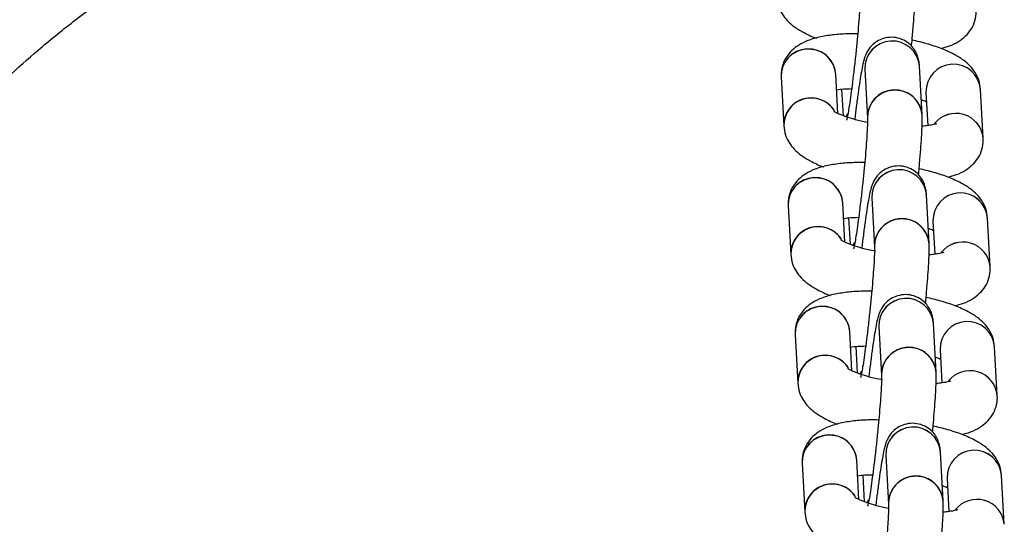
# Model space of a CAD drawing. Units: metres. Extents: x -0.0011 to 0.0723, y 0.0169 to 0.05.
# Drawn here: x 0.0458 to 0.0463, y 0.0279 to 0.0282 of the extents above; entities that cross this region are included whole.
import ezdxf

# ---------------------------------------------------------------- set-up
doc = ezdxf.new("R2010")
doc.units = ezdxf.units.M

msp = doc.modelspace()

# ---------------------------------------------------------------- linework, layer by layer
at = {"color": 7, "linetype": 'Continuous', "lineweight": 25}
for p, q in [((0.04627534295031516, 0.02814095187601614), (0.04627388051843705, 0.02816775517818464)), ((0.04622913948513679, 0.02814182290301584), (0.04622795943678792, 0.02816345070868763)), ((0.0462439235820988, 0.02816614598490153), (0.0462439250735556, 0.02816612076025947)), ((0.0462439250735556, 0.02816612076025948), (0.0462453875054337, 0.02813931745809099)), ((0.04619800399190647, 0.02816181629076247), (0.04619946642378458, 0.02813501298859397)), ((0.04623121815048489, 0.02815515122498817), (0.04623201186971702, 0.0281406040199291)), ((0.04627747024847251, 0.02815338886082527), (0.04627846377792037, 0.02813517955453011)), ((0.04630888812523207, 0.02812821997658193), (0.04630742569335396, 0.02815502327875043)), ((0.04623440556220914, 0.02814155731630301), (0.04623361170217941, 0.02814004552128442)), ((0.04623361958420147, 0.02814006297744296), (0.04623445267731627, 0.02814163476685082)), ((0.04623298799007918, 0.02807128789730927), (0.04623180794173032, 0.02809291570298106)), ((0.04624777208704119, 0.02809561097919496), (0.04624777357849799, 0.02809558575455291)), ((0.04624777357849798, 0.02809558575455291), (0.04624923601037609, 0.02806878245238441)), ((0.04627919145525755, 0.02807041687030956), (0.04627772902337944, 0.02809722017247806)), ((0.04620185249684886, 0.02809128128505591), (0.04620331492872697, 0.0280644779828874)), ((0.04623506665542728, 0.02808461621928161), (0.04623586037465942, 0.02807006901422253)), ((0.04628131875341489, 0.0280828538551187), (0.04628231228286276, 0.02806464454882355)), ((0.04631273663017446, 0.02805768497087537), (0.04631127419829635, 0.02808448827304386)), ((0.04623825406715153, 0.02807102231059644), (0.0462374602071218, 0.02806951051557785)), ((0.04623746808914386, 0.02806952797173639), (0.04623830118225866, 0.02807109976114425)), ((0.04623683649502157, 0.02800075289160271), (0.04623565644667271, 0.02802238069727448)), ((0.04625162059198358, 0.02802507597348839), (0.04625162208344038, 0.02802505074884633)), ((0.04625162208344038, 0.02802505074884633), (0.04625308451531848, 0.02799824744667784)), ((0.04628303996019994, 0.02799988186460299), (0.04628157752832184, 0.02802668516677149)), ((0.04620570100179126, 0.02802074627934932), (0.04620716343366936, 0.02799394297718082)), ((0.04623891516036967, 0.02801408121357504), (0.04623970887960181, 0.02799953400851597)), ((0.04628516725835729, 0.02801231884941214), (0.04628616078780515, 0.02799410954311699)), ((0.04631658513511686, 0.0279871499651688), (0.04631512270323875, 0.0280139532673373)), ((0.04624210257209392, 0.02800048730488987), (0.04624130871206419, 0.02799897550987129)), ((0.04624131659408626, 0.02799899296602983), (0.04624214968720105, 0.02800056475543769)), ((0.04624068499996396, 0.02793021788589613), (0.04623950495161511, 0.02795184569156791)), ((0.04625546909692597, 0.02795454096778182), (0.04625547058838277, 0.02795451574313976)), ((0.04625547058838277, 0.02795451574313977), (0.04625693302026088, 0.02792771244097127)), ((0.04628688846514233, 0.02792934685889643), (0.04628542603326423, 0.02795615016106492)), ((0.04620954950673365, 0.02795021127364276), (0.04621101193861175, 0.02792340797147426)), ((0.04624276366531206, 0.02794354620786847), (0.04624355738454419, 0.02792899900280939)), ((0.04628901576329968, 0.02794178384370557), (0.04629000929274754, 0.02792357453741041)), ((0.04632043364005925, 0.02791661495946223), (0.04631897120818114, 0.02794341826163073)), ((0.04624516509902865, 0.02792845796032326), (0.04624599819214344, 0.02793002974973112)), ((0.04624595107703632, 0.0279299522991833), (0.04624515721700658, 0.02792844050416471))]:
    msp.add_line(p, q, dxfattribs=at)
for centre, radius, start, end in [((0.04625892546788507, 0.02816652244115957), 1.500577147584154e-05, 4.712207969266401, 181.5339011210251), ((0.04625892700838526, 0.02816652527323023), 1.500394436581399e-05, 4.693685083471085, 182.0154693222319), ((0.04621278654954388, 0.02816227067118949), 1.479019387317709e-05, 82.58204585888156, 181.6536569975951), ((0.04621300407207052, 0.02816222372965456), 1.500561266255096e-05, 4.690198053526253, 181.5559110367793), ((0.04621345595436888, 0.02816245453033021), 1.453554838556723e-05, 3.350581153474004, 85.10585067031275), ((0.04629247064280198, 0.02815379054172537), 1.500577147584674e-05, 4.712207969251022, 181.5339011210515), ((0.04629247118360632, 0.02815379019293626), 1.500602552610306e-05, 4.81911197875153, 181.5705949754398), ((0.04626021737770753, 0.02813971876100819), 1.483681598350286e-05, 82.78969653106284, 181.3359129524669), ((0.04626038789976319, 0.02813971913899106), 1.500577147585514e-05, 4.712207969321387, 181.5339011209839), ((0.04626088467848067, 0.02813999789872195), 1.448970331143962e-05, 3.772646080446861, 85.26973582129793), ((0.04621424862912915, 0.02813546839819729), 1.478921880140733e-05, 82.58017767140777, 181.7646079914322), ((0.04621454376158037, 0.02813525773234015), 1.507852796608187e-05, 31.96281708438739, 181.0088343557089), ((0.04621470261568577, 0.02813526384630943), 1.494103408543803e-05, 32.42886299419078, 84.40815292439586), ((0.04629387936917972, 0.02812681776404831), 1.507417111062581e-05, 5.342906017014857, 142.1207186940652), ((0.04629387949804043, 0.02812681780415782), 1.507398347101544e-05, 5.337333156082927, 142.0023571877801), ((0.04626277397282746, 0.02809598743545299), 1.500577147584829e-05, 4.712207969292805, 181.5339011209979), ((0.04626277551332766, 0.02809599026752366), 1.500394436581255e-05, 4.693685083460049, 182.0154693222319), ((0.04621663505448626, 0.02809173566548293), 1.479019387316582e-05, 82.58204585885143, 181.6536569976101), ((0.04621685257701291, 0.02809168872394798), 1.500561266255762e-05, 4.690198053552659, 181.5559110367388), ((0.04621730445931127, 0.02809191952462364), 1.453554838556927e-05, 3.350581153542266, 85.10585067031508), ((0.04629631914774437, 0.0280832555360188), 1.500577147584866e-05, 4.712207969253198, 181.5339011210508), ((0.04629631968854871, 0.02808325518722969), 1.500602552610278e-05, 4.819111978764729, 181.5705949754), ((0.04626406588264992, 0.02806918375530162), 1.483681598350028e-05, 82.78969653103456, 181.3359129524809), ((0.04626423640470558, 0.02806918413328449), 1.500577147585532e-05, 4.712207969294981, 181.5339011210104), ((0.04626473318342306, 0.02806946289301537), 1.448970331144295e-05, 3.77264608048793, 85.26973582129908), ((0.04621809713407155, 0.02806493339249072), 1.478921880140743e-05, 82.58017767143443, 181.7646079914456), ((0.04621839226652277, 0.02806472272663359), 1.507852796608334e-05, 31.96281708440134, 181.008834355748), ((0.04621855112062816, 0.02806472884060287), 1.494103408543484e-05, 32.42886299417955, 84.40815292442105), ((0.04629772787412212, 0.02805628275834175), 1.50741711106176e-05, 5.342906016964793, 142.1207186940756), ((0.04629772800298282, 0.02805628279845125), 1.507398347102235e-05, 5.337333156080474, 142.0023571877743), ((0.04626662247776986, 0.02802545242974642), 1.500577147584848e-05, 4.712207969279604, 181.5339011210243), ((0.04626662401827005, 0.02802545526181709), 1.500394436581949e-05, 4.693685083460049, 182.0154693222309), ((0.04622048355942865, 0.02802120065977634), 1.479019387316671e-05, 82.58204585882478, 181.6536569975833), ((0.04622070108195531, 0.02802115371824139), 1.500561266255743e-05, 4.690198053592268, 181.5559110367124), ((0.0462211529642538, 0.02802138451891719), 1.45355483854222e-05, 3.350581153069099, 85.1058506707862), ((0.04630016765268677, 0.02801272053031222), 1.50057714758482e-05, 4.712207969306008, 181.5339011209846), ((0.04630016819349111, 0.02801272018152312), 1.500602552610278e-05, 4.819111978777929, 181.5705949754), ((0.04626791438759231, 0.02799864874959505), 1.483681598350373e-05, 82.78969653103624, 181.3359129524937), ((0.04626808490964798, 0.02799864912757792), 1.500577147585542e-05, 4.71220796928178, 181.5339011210236), ((0.04626858168836547, 0.02799892788730883), 1.44897033114244e-05, 3.772646080368337, 85.26973582134697), ((0.04622194563901393, 0.02799439838678415), 1.478921880140071e-05, 82.58017767140602, 181.7646079914734), ((0.04622224085359474, 0.02799418751698134), 1.507860649354775e-05, 32.04343500666499, 181.0080540272429), ((0.04622239962557058, 0.02799419383489635), 1.494103408537951e-05, 32.42886299409368, 84.40815292447977), ((0.04630157637906451, 0.02798574775263518), 1.507417111062342e-05, 5.342906017004184, 142.1207186940444), ((0.04630157650792522, 0.02798574779274469), 1.507398347101511e-05, 5.337333156069796, 142.0023571877639), ((0.04627047098271225, 0.02795491742403984), 1.500577147585514e-05, 4.712207969306008, 181.5339011209839), ((0.04627047252321245, 0.02795492025611052), 1.500394436581936e-05, 4.693685083473254, 182.0154693222177), ((0.04622433206437105, 0.02795066565406977), 1.479019387317614e-05, 82.58204585885665, 181.6536569976094), ((0.0462245495868977, 0.02795061871253484), 1.500561266255762e-05, 4.690198053565862, 181.5559110367388), ((0.04622500146919619, 0.02795084951321063), 1.453554838542321e-05, 3.350581153096404, 85.10585067078738), ((0.04630401615762916, 0.02794218552460566), 1.500577147584857e-05, 4.712207969266401, 181.5339011210376), ((0.04630401669843349, 0.02794218517581655), 1.500602552610763e-05, 4.819111978709703, 181.5705949753743), ((0.04627176289253471, 0.02792811374388848), 1.483681598350373e-05, 82.78969653103624, 181.3359129524669), ((0.04627193341459035, 0.02792811412187135), 1.500577147584759e-05, 4.712207969290629, 181.5339011210118), ((0.04627243019330785, 0.02792839288160224), 1.448970331143916e-05, 3.772646080419483, 85.26973582126833), ((0.04622579414395631, 0.02792386338107758), 1.478921880140018e-05, 82.58017767135445, 181.7646079914473), ((0.04622608927640755, 0.02792365271522045), 1.507852796608334e-05, 31.96281708439016, 181.008834355748), ((0.04622624813051297, 0.02792365882918975), 1.494103408540493e-05, 32.42886299414375, 84.40815292446364), ((0.0463054248840069, 0.02791521274692861), 1.507417111062451e-05, 5.342906016962338, 142.1207186941022), ((0.04630542501286761, 0.02791521278703812), 1.507398347101511e-05, 5.337333156069796, 142.0023571878379)]:
    msp.add_arc(centre, radius, start, end, dxfattribs=at)
for points, knots in [([(0.045633794605352, 0.02789805048770392), (0.045634676039131, 0.02790016196631996), (0.04563822095578599, 0.02790865383024765), (0.04564369204665435, 0.02792161847543936), (0.04564944016923521, 0.02793627591976322), (0.04565371612870026, 0.02794782511254752), (0.04565737251506745, 0.02795805784949715), (0.04566142558670244, 0.02796967037338441), (0.04566649381185398, 0.02798439418043212), (0.04567261365105856, 0.02800181370154653), (0.04567908360966842, 0.02801913094915934), (0.04568596235393003, 0.02803616064595163), (0.04569319532016616, 0.02805247959821851), (0.04570146261502622, 0.0280691091833853), (0.04571064824703692, 0.02808533790188398), (0.04572098254598032, 0.02810127098355419), (0.04573220220460079, 0.02811659186614068), (0.0457446961506973, 0.0281318197429584), (0.0457585777619038, 0.02814693537386249), (0.04577404769997916, 0.02816210984803456), (0.04579081554005583, 0.02817703767023783), (0.04580865861666236, 0.02819148473013249), (0.04582601074576666, 0.0282044248327152), (0.0458427381009149, 0.02821615893369829), (0.04585958313777191, 0.02822736836193475), (0.0458772022531658, 0.02823853915438941), (0.04589165911718894, 0.02824735918304578), (0.04590230102722111, 0.028253705445227), (0.04591000374867554, 0.02825824099489948), (0.04591898048201033, 0.02826346549613991), (0.04593094056122095, 0.02827032866067391), (0.04594680545471615, 0.02827928334063283), (0.0459635448140969, 0.02828858169548639), (0.04597481739880773, 0.02829483598691198), (0.04597960730094629, 0.02829749353570341)], [0, 0, 0, 0, 0.01140624654852088, 0.04587320604615091, 0.07333388977568386, 0.09405737788987849, 0.1106443619886618, 0.1298480960048712, 0.1610211280776604, 0.1974276126308573, 0.234140969668404, 0.265876659817878, 0.3035111926064755, 0.3424471425026218, 0.3863271443059527, 0.427142389769374, 0.4640588375429809, 0.5041474388891639, 0.5465796224329309, 0.5841193009503813, 0.624909999754385, 0.668736030272378, 0.7062027354772002, 0.736366644438952, 0.7722262322840562, 0.8078039507272857, 0.8398116178817658, 0.8553122068999157, 0.8686563915463961, 0.8838578476976324, 0.906133537354739, 0.9356556328748914, 0.972659045853062, 1, 1, 1, 1]), ([(0.04592555789713647, 0.02830166581853851), (0.04591153646551237, 0.02829580298029961), (0.04588331053184121, 0.02828400075584121), (0.04584408158842358, 0.02826389476673829), (0.04580696716454943, 0.02824178533701044), (0.0457773681200156, 0.0282209649479294), (0.04575393350160598, 0.02820221538349132), (0.04573565576378658, 0.02818614117794167), (0.04571788044867595, 0.02816898072413045), (0.04570062924011188, 0.02815066094337388), (0.04568382025552549, 0.0281311790270811), (0.04567328209588666, 0.02811742449575872), (0.04566793421062725, 0.02811044437229978)], [0, 0, 0, 0, 0.1231752941995576, 0.2479588231224205, 0.3752769168052649, 0.5059359683566425, 0.5822065140144256, 0.6608021109958467, 0.7418087779316562, 0.8253007252210494, 0.9113439434930556, 1, 1, 1, 1]), ([(0.04626952998961194, 0.0281786970418572), (0.04626955949706672, 0.02817898992445936), (0.04626985807736533, 0.02818195354756583), (0.04627032876468214, 0.0281873440406612), (0.04627090039129435, 0.02819449467541764), (0.04627130834696774, 0.02820079507722227), (0.04627154169339656, 0.02820614921870206), (0.04627158682510871, 0.02820936708302863), (0.04627151175956733, 0.02821108958022941), (0.04627149444537276, 0.02821148688172271)], [0, 0, 0, 0, 0.01979220891087481, 0.2002735813726978, 0.3813125952755611, 0.5636269440284934, 0.7488241999484939, 0.9420652060313784, 1, 1, 1, 1]), ([(0.04619561791884219, 0.02820554799430055), (0.04619585736758199, 0.02820383110669407), (0.04619632154160793, 0.0282005029011122), (0.04619853850318359, 0.02819618239356322), (0.04620145191628862, 0.02819252538228746), (0.04620526793936635, 0.02818922987691419), (0.04621046086736594, 0.02818609914750476), (0.04621459220610435, 0.02818404173569475), (0.04621736818820229, 0.02818312324259487), (0.04621741513236288, 0.02818310771011445)], [0, 0, 0, 0, 0.1424693363985501, 0.27617838165797, 0.4151291465567243, 0.5713785044002833, 0.7623935550606281, 0.9959818778666636, 1, 1, 1, 1]), ([(0.04624153900049131, 0.02820985246379755), (0.04624154647049952, 0.02820966763537034), (0.04624156397042435, 0.02820923463938309), (0.04624154854177474, 0.02820717572800055), (0.04624141601117857, 0.02820376348725971), (0.04624112664176583, 0.0281988303654555), (0.04624067023324226, 0.02819266521139874), (0.04624006258204127, 0.0281855977792598), (0.04623932998570046, 0.02817798916688149), (0.04623850441272119, 0.02817018807187998), (0.0462376219960807, 0.02816254079903241), (0.04623672143242252, 0.02815538202917938), (0.04623584650166279, 0.0281490412071101), (0.04623506424243219, 0.02814397777634936), (0.04623445695011718, 0.02814052097315617), (0.04623403249139099, 0.02813854507683537), (0.04623396628594278, 0.02813830519820151), (0.04623393952682515, 0.02813820824333217)], [0, 0, 0, 0, 0.03936876802823797, 0.09222887862358914, 0.1564615248793613, 0.2277123694092146, 0.3023221229311222, 0.3784222051175665, 0.4551886419980187, 0.5322372261183187, 0.60934889019986, 0.6862910412053688, 0.7628206810250606, 0.8384895877807115, 0.9047918303002067, 0.9615184749708162, 1, 1, 1, 1]), ([(0.04628562847983327, 0.02817746356293653), (0.04628724032151809, 0.02817787408739963), (0.04629069168513155, 0.02817875312484339), (0.04629513703042342, 0.02818098301070968), (0.04629924173630445, 0.02818405186191381), (0.04630244721643973, 0.0281879332023736), (0.04630456129779797, 0.02819259778198004), (0.0463051269563813, 0.02819637046400948), (0.04630505231744379, 0.02819840831465659), (0.04630503962028968, 0.02819875498228851)], [0, 0, 0, 0, 0.1670603311610127, 0.3577187224101243, 0.5190632951485904, 0.6713081330247, 0.8203020678283429, 0.9694308036286774, 1, 1, 1, 1]), ([(0.04624003016716066, 0.02818538932630371), (0.04623844221200846, 0.02818541925229857), (0.04623398748229618, 0.02818550320442924), (0.04622715715288321, 0.02818502732796689), (0.04621955147730656, 0.02818391916089114), (0.04621315563672026, 0.02818211927677481), (0.04620789528531437, 0.02817960250051795), (0.04620380451242082, 0.02817651608802767), (0.04620059572111707, 0.02817263892099996), (0.0461984825010282, 0.02816797325584043), (0.04619791664835095, 0.02816420081844908), (0.04619799129366724, 0.02816216295976208), (0.04619800399190647, 0.02816181629076248)], [0, 0, 0, 0, 0.07487834627732776, 0.2100580696545888, 0.3505371467379911, 0.5023722034898026, 0.6162783105860778, 0.7126712994357525, 0.8036277828843843, 0.8926420611612687, 0.9817368743501591, 1, 1, 1, 1]), ([(0.04627388051843705, 0.02816775517818463), (0.04627383245427028, 0.02816848189328215), (0.04627374523752614, 0.02816980058304566), (0.04627323444137602, 0.02817244185991189), (0.04627209078663824, 0.02817539999577945), (0.04627018092874706, 0.02817833617270063), (0.04626719745331562, 0.02818108952449207), (0.0462632101652248, 0.02818307628895738), (0.04625862632905989, 0.02818381161773089), (0.04625423440095231, 0.02818315462039835), (0.04625060159823802, 0.028181489402235), (0.04624790645522819, 0.02817935531545591), (0.0462460078019869, 0.02817706761368551), (0.04624477904267212, 0.02817491652055729), (0.04624400112164548, 0.02817303576809998), (0.04624340610498201, 0.02817114271501613), (0.04624278476477156, 0.02816860515633707), (0.04624205000709274, 0.02816483404466182), (0.04624116345540439, 0.02815943384610044), (0.04624023328523603, 0.02815299614191154), (0.04623930286647038, 0.02814592629287898), (0.04623871437334723, 0.02814092236852842), (0.04623843758932485, 0.02813856888935436)], [0, 0, 0, 0, 0.04750432742341399, 0.08620086538571774, 0.1174831687059132, 0.1540503586081029, 0.1956372519163661, 0.24129336443037, 0.2886158728563852, 0.3354559522659646, 0.3751617170667647, 0.4102197976471189, 0.4416199848665991, 0.4703299433239463, 0.4989241289938255, 0.5356245831054945, 0.5921812085329844, 0.6770152567766352, 0.7579544068956073, 0.8431431122719222, 0.9262260192775145, 1, 1, 1, 1]), ([(0.04630742569335396, 0.02815502327875044), (0.04630718630328282, 0.02815674019428592), (0.0463067222429867, 0.02816006845400846), (0.04630450445819782, 0.02816438856966979), (0.04630159438374216, 0.02816804717029743), (0.04629776316500838, 0.02817133544183393), (0.04629264644736513, 0.02817450245090625), (0.04628601459539684, 0.02817745934805573), (0.04627824378822841, 0.02818007000797056), (0.04627255368867829, 0.02818140040540212), (0.04626984041020134, 0.02818203479478056)], [0, 0, 0, 0, 0.09968834139062203, 0.1932469504764861, 0.2904732844925065, 0.3998037532132423, 0.5334603986525862, 0.6969063236313234, 0.8554722037204194, 1, 1, 1, 1]), ([(0.04622842833921818, 0.02815485671281429), (0.0462296804791776, 0.0281550178651457), (0.04623208493700068, 0.02815532732255183), (0.04623521347426999, 0.02815539276740282), (0.04623671280162267, 0.02815542413134282)], [0, 0, 0, 0, 0.520757714030561, 1, 1, 1, 1]), ([(0.04627488024742152, 0.02814943224741531), (0.04627512165239994, 0.02814934997406431), (0.04627638053605722, 0.02814892093329768), (0.04627713933843827, 0.02814852963047322), (0.04627775263200175, 0.02814821336432857)], [0, 0, 0, 0, 0.1917611504568232, 1, 1, 1, 1]), ([(0.04624538681019389, 0.02813695335967483), (0.04624419970225434, 0.02813717950867803), (0.04624079443324045, 0.02813782822659784), (0.04623590400433802, 0.02813918529763594), (0.04623132757124853, 0.02814077664267213), (0.04622839140442538, 0.02814210507897416), (0.04622690302314382, 0.02814303003811732), (0.04622688450610031, 0.02814305089783904), (0.0462268773376856, 0.02814305897316359)], [0, 0, 0, 0, 0.1195414647451904, 0.3429097154602507, 0.5591471566958885, 0.7387581061936546, 0.8988666720513905, 1, 1, 1, 1]), ([(0.04627337849455433, 0.02810816203615064), (0.04627340800200912, 0.0281084549187528), (0.04627370658230773, 0.02811141854185926), (0.04627417726962454, 0.02811680903495463), (0.04627474889623674, 0.02812395966971107), (0.04627515685191013, 0.0281302600715157), (0.04627539019833896, 0.02813561421299549), (0.04627543533005109, 0.02813883207732206), (0.04627536026450973, 0.02814055457452284), (0.04627534295031516, 0.02814095187601614)], [0, 0, 0, 0, 0.01979220891089992, 0.2002735813727054, 0.3813125952755755, 0.5636269440285133, 0.7488241999485962, 0.9420652060313766, 1, 1, 1, 1]), ([(0.0462453875054337, 0.02813931745809098), (0.04624539497544192, 0.02813913262966377), (0.04624541247536675, 0.02813869963367652), (0.04624539704671712, 0.02813664072229398), (0.04624526451612096, 0.02813322848155314), (0.04624497514670822, 0.02812829535974893), (0.04624451873818465, 0.02812213020569217), (0.04624391108698366, 0.02811506277355323), (0.04624317849064285, 0.02810745416117492), (0.04624235291766358, 0.02809965306617342), (0.04624147050102308, 0.02809200579332584), (0.04624056993736491, 0.02808484702347281), (0.04623969500660519, 0.02807850620140353), (0.04623891274737458, 0.02807344277064279), (0.04623830545505957, 0.0280699859674496), (0.04623788099633339, 0.0280680100711288), (0.04623781479088518, 0.02806777019249494), (0.04623778803176755, 0.0280676732376256)], [0, 0, 0, 0, 0.03936876802823797, 0.09222887862358914, 0.1564615248793613, 0.2277123694092146, 0.3023221229311222, 0.3784222051175665, 0.4551886419980187, 0.5322372261183187, 0.60934889019986, 0.6862910412053688, 0.7628206810250606, 0.8384895877807115, 0.9047918303002067, 0.9615184749708162, 1, 1, 1, 1]), ([(0.04628343148093585, 0.02813629519174414), (0.04628340967686682, 0.02813628242290732), (0.04628335617498922, 0.02813625109129009), (0.04628174624028927, 0.02813573466012801), (0.04627910960650031, 0.02813519906005474), (0.04627655059101426, 0.02813496192635261), (0.04627533684212307, 0.02813484945311063)], [0, 0, 0, 0, 0.1788490339623798, 0.4388519919293807, 0.7338457792458631, 1, 1, 1, 1]), ([(0.04619946642378458, 0.02813501298859399), (0.04619970587252438, 0.0281332961009875), (0.04620017004655032, 0.02812996789540564), (0.04620238700812598, 0.02812564738785665), (0.04620530042123101, 0.02812199037658089), (0.04620911644430874, 0.02811869487120762), (0.04621430937230834, 0.02811556414179819), (0.04621844071104672, 0.02811350672998817), (0.04622121669314467, 0.0281125882368883), (0.04622126363730526, 0.02811257270440789)], [0, 0, 0, 0, 0.1424693363986089, 0.276178381658084, 0.4151291465568956, 0.5713785044005192, 0.7623935550609429, 0.9959818778670749, 1, 1, 1, 1]), ([(0.04628947698477567, 0.02810692855722996), (0.04629108882646049, 0.02810733908169306), (0.04629454019007394, 0.02810821811913683), (0.04629898553536582, 0.02811044800500311), (0.04630309024124685, 0.02811351685620725), (0.04630629572138212, 0.02811739819666703), (0.04630840980274037, 0.02812206277627347), (0.04630897546132368, 0.0281258354583029), (0.04630890082238618, 0.02812787330895002), (0.04630888812523207, 0.02812821997658194)], [0, 0, 0, 0, 0.1670603311606335, 0.3577187224098616, 0.5190632951484262, 0.6713081330246289, 0.8203020678283628, 0.9694308036287883, 1, 1, 1, 1]), ([(0.04624387867210305, 0.02811485432059715), (0.04624229071695087, 0.02811488424659201), (0.04623783598723858, 0.02811496819872268), (0.04623100565782562, 0.02811449232226033), (0.04622339998224896, 0.02811338415518458), (0.04621700414166266, 0.02811158427106825), (0.04621174379025678, 0.0281090674948114), (0.04620765301736321, 0.02810598108232112), (0.04620444422605947, 0.02810210391529341), (0.04620233100597059, 0.02809743825013388), (0.04620176515329334, 0.02809366581274252), (0.04620183979860963, 0.02809162795405553), (0.04620185249684886, 0.02809128128505591)], [0, 0, 0, 0, 0.07487834627710721, 0.2100580696543378, 0.3505371467377024, 0.5023722034894869, 0.6162783105858379, 0.7126712994355077, 0.8036277828841871, 0.8926420611610638, 0.9817368743498911, 1, 1, 1, 1]), ([(0.04627772902337944, 0.02809722017247806), (0.04627768095921266, 0.02809794688757558), (0.04627759374246853, 0.02809926557733909), (0.0462770829463184, 0.02810190685420532), (0.04627593929158062, 0.02810486499007287), (0.04627402943368945, 0.02810780116699407), (0.04627104595825801, 0.0281105545187855), (0.04626705867016719, 0.02811254128325081), (0.04626247483400228, 0.02811327661202432), (0.04625808290589471, 0.02811261961469178), (0.04625445010318041, 0.02811095439652843), (0.04625175496017057, 0.02810882030974934), (0.04624985630692929, 0.02810653260797895), (0.04624862754761451, 0.02810438151485072), (0.04624784962658787, 0.02810250076239341), (0.0462472546099244, 0.02810060770930956), (0.04624663326971395, 0.02809807015063051), (0.04624589851203514, 0.02809429903895524), (0.04624501196034678, 0.02808889884039387), (0.04624408179017843, 0.02808246113620497), (0.04624315137141278, 0.02807539128717241), (0.04624256287828962, 0.02807038736282185), (0.04624228609426725, 0.0280680338836478)], [0, 0, 0, 0, 0.04750432742341427, 0.08620086538571868, 0.1174831687059134, 0.1540503586081153, 0.1956372519163712, 0.2412933644303754, 0.2886158728563964, 0.3354559522659732, 0.3751617170667785, 0.4102197976471224, 0.4416199848666272, 0.4703299433239483, 0.4989241289938201, 0.5356245831054898, 0.5921812085330244, 0.6770152567766321, 0.7579544068956117, 0.8431431122719725, 0.9262260192775255, 1, 1, 1, 1]), ([(0.04631127419829635, 0.02808448827304388), (0.0463110348082252, 0.02808620518857936), (0.0463105707479291, 0.0280895334483019), (0.04630835296314022, 0.02809385356396323), (0.04630544288868455, 0.02809751216459087), (0.04630161166995078, 0.02810080043612736), (0.04629649495230753, 0.02810396744519969), (0.04628986310033924, 0.02810692434234916), (0.04628209229317081, 0.028109535002264), (0.04627640219362069, 0.02811086539969556), (0.04627368891514374, 0.028111499789074)], [0, 0, 0, 0, 0.09968834139061865, 0.1932469504764772, 0.290473284492476, 0.3998037532131959, 0.5334603986524371, 0.6969063236311068, 0.8554722037201894, 0.9999999999999999, 0.9999999999999999, 0.9999999999999999, 0.9999999999999999]), ([(0.04623227684416056, 0.02808432170710773), (0.04623352898411999, 0.02808448285943914), (0.04623593344194307, 0.02808479231684527), (0.04623906197921238, 0.02808485776169627), (0.04624056130656506, 0.02808488912563626)], [0, 0, 0, 0, 0.5207577140299412, 1, 1, 1, 1]), ([(0.04627872875236391, 0.02807889724170875), (0.04627897015734232, 0.02807881496835775), (0.04628022904099961, 0.02807838592759111), (0.04628098784338066, 0.02807799462476666), (0.04628160113694414, 0.02807767835862201)], [0, 0, 0, 0, 0.1917611504558541, 1, 1, 1, 1]), ([(0.04624985889394143, 0.02806629392980185), (0.04624845901730049, 0.02806655933487326), (0.04624483782488668, 0.02806724588310404), (0.04623974965672394, 0.02806864900272441), (0.04623517669232197, 0.02807024191542428), (0.0462322397742692, 0.02807157001221017), (0.04623075154682098, 0.02807249504087787), (0.04623073301627129, 0.02807251589449552), (0.046230725842628, 0.02807252396745702)], [0, 0, 0, 0, 0.1378412606398182, 0.356566937930114, 0.5683100152850644, 0.7441878602871478, 0.9009686668479527, 1, 1, 1, 1]), ([(0.04624923601037609, 0.02806878245238441), (0.04624924348038431, 0.02806859762395721), (0.04624926098030914, 0.02806816462796995), (0.04624924555165952, 0.02806610571658741), (0.04624911302106335, 0.02806269347584659), (0.04624882365165062, 0.02805776035404237), (0.04624836724312704, 0.02805159519998562), (0.04624775959192606, 0.02804452776784669), (0.04624702699558525, 0.02803691915546837), (0.04624620142260598, 0.02802911806046687), (0.04624531900596548, 0.02802147078761929), (0.0462444184423073, 0.02801431201776626), (0.04624354351154758, 0.02800797119569698), (0.04624276125231697, 0.02800290776493623), (0.04624215396000196, 0.02799945096174304), (0.04624172950127578, 0.02799747506542223), (0.04624166329582757, 0.02799723518678837), (0.04624163653670994, 0.02799713823191903)], [0, 0, 0, 0, 0.03936876802822597, 0.0922288786235159, 0.1564615248792974, 0.227712369409077, 0.3023221229309709, 0.3784222051174275, 0.4551886419978566, 0.5322372261181555, 0.6093488901996561, 0.6862910412051627, 0.7628206810248356, 0.8384895877804727, 0.9047918302999858, 0.9615184749706427, 1, 1, 1, 1]), ([(0.04627722699949673, 0.02803762703044407), (0.04627725650695151, 0.02803791991304623), (0.04627755508725011, 0.02804088353615269), (0.04627802577456692, 0.02804627402924806), (0.04627859740117914, 0.02805342466400449), (0.04627900535685252, 0.02805972506580913), (0.04627923870328135, 0.02806507920728893), (0.04627928383499349, 0.02806829707161549), (0.04627920876945212, 0.02807001956881628), (0.04627919145525755, 0.02807041687030958)], [0, 0, 0, 0, 0.01979220891079547, 0.2002735813725465, 0.3813125952753606, 0.5636269440282813, 0.7488241999482314, 0.9420652060310507, 1, 1, 1, 1]), ([(0.04628727998587824, 0.02806576018603758), (0.04628725818180921, 0.02806574741720076), (0.04628720467993161, 0.02806571608558353), (0.04628559474523166, 0.02806519965442144), (0.0462829581114427, 0.02806466405434817), (0.04628039909595665, 0.02806442692064605), (0.04627918534706546, 0.02806431444740405)], [0, 0, 0, 0, 0.1788490339626273, 0.4388519919298878, 0.7338457792462408, 1, 1, 1, 1]), ([(0.04620331492872697, 0.02806447798288739), (0.04620355437746677, 0.02806276109528091), (0.04620401855149273, 0.02805943288969905), (0.04620623551306839, 0.02805511238215007), (0.04620914892617342, 0.02805145537087431), (0.04621296494925115, 0.02804815986550104), (0.04621815787725075, 0.0280450291360916), (0.04622228921598913, 0.02804297172428163), (0.04622506519808708, 0.02804205323118173), (0.04622511214224766, 0.02804203769870131)], [0, 0, 0, 0, 0.1424693363986571, 0.2761783816581472, 0.4151291465570777, 0.5713785044008817, 0.7623935550615736, 0.9959818778679012, 1, 1, 1, 1]), ([(0.04629332548971806, 0.02803639355152339), (0.04629493733140289, 0.02803680407598649), (0.04629838869501636, 0.02803768311343026), (0.04630283404030823, 0.02803991299929655), (0.04630693874618926, 0.02804298185050069), (0.04631014422632453, 0.02804686319096048), (0.04631225830768276, 0.02805152777056693), (0.04631282396626608, 0.02805530045259635), (0.04631274932732857, 0.02805733830324345), (0.04631273663017446, 0.02805768497087536)], [0, 0, 0, 0, 0.167060331162052, 0.3577187224109644, 0.5190632951494429, 0.6713081330256431, 0.820302067829414, 0.9694308036297613, 1, 1, 1, 1]), ([(0.04624772717704544, 0.02804431931489058), (0.04624613922189325, 0.02804434924088543), (0.04624168449218097, 0.02804443319301611), (0.046234854162768, 0.02804395731655376), (0.04622724848719135, 0.028042849149478), (0.04622085264660505, 0.02804104926536168), (0.04621559229519916, 0.02803853248910482), (0.0462115015223056, 0.02803544607661454), (0.04620829273100186, 0.02803156890958683), (0.04620617951091298, 0.0280269032444273), (0.04620561365823573, 0.02802313080703594), (0.04620568830355203, 0.02802109294834895), (0.04620570100179126, 0.02802074627934933)], [0, 0, 0, 0, 0.07487834627722419, 0.2100580696544304, 0.3505371467378322, 0.5023722034896194, 0.6162783105858953, 0.7126712994355587, 0.8036277828842362, 0.8926420611611002, 0.9817368743499347, 0.9999999999999999, 0.9999999999999999, 0.9999999999999999, 0.9999999999999999]), ([(0.04628157752832184, 0.02802668516677149), (0.04628152946415506, 0.02802741188186901), (0.04628144224741092, 0.02802873057163252), (0.0462809314512608, 0.02803137184849876), (0.04627978779652302, 0.02803432998436631), (0.04627787793863185, 0.0280372661612875), (0.04627489446320041, 0.02804001951307893), (0.04627090717510959, 0.02804200627754424), (0.04626632333894467, 0.02804274160631775), (0.04626193141083709, 0.02804208460898521), (0.0462582986081228, 0.02804041939082186), (0.04625560346511297, 0.02803828530404277), (0.04625370481187169, 0.02803599760227237), (0.0462524760525569, 0.02803384650914416), (0.04625169813153026, 0.02803196575668684), (0.0462511031148668, 0.02803007270360298), (0.04625048177465635, 0.02802753514492394), (0.04624974701697753, 0.02802376403324867), (0.04624886046528917, 0.0280183638346873), (0.04624793029512082, 0.0280119261304984), (0.04624699987635517, 0.02800485628146584), (0.04624641138323202, 0.02799985235711528), (0.04624613459920964, 0.02799749887794124)], [0, 0, 0, 0, 0.04750432742341876, 0.08620086538572681, 0.1174831687059245, 0.1540503586081194, 0.1956372519163887, 0.2412933644304022, 0.2886158728564222, 0.3354559522660007, 0.3751617170668123, 0.4102197976471662, 0.441619984866666, 0.4703299433239909, 0.4989241289938647, 0.5356245831055438, 0.5921812085330834, 0.6770152567766995, 0.7579544068956791, 0.8431431122720479, 0.9262260192776286, 1, 1, 1, 1]), ([(0.04631512270323875, 0.02801395326733731), (0.0463148833131676, 0.02801567018287279), (0.04631441925287149, 0.02801899844259532), (0.04631220146808261, 0.02802331855825665), (0.04630929139362694, 0.0280269771588843), (0.04630546017489317, 0.02803026543042079), (0.04630034345724992, 0.02803343243949312), (0.04629371160528162, 0.02803638933664259), (0.0462859407981132, 0.02803899999655743), (0.04628025069856308, 0.02804033039398899), (0.04627753742008613, 0.02804096478336742)], [0, 0, 0, 0, 0.09968834139066318, 0.1932469504765155, 0.29047328449247, 0.3998037532132623, 0.5334603986525096, 0.696906323631213, 0.8554722037203107, 1, 1, 1, 1]), ([(0.04623612534910296, 0.02801378670140116), (0.04623737748906238, 0.02801394785373256), (0.04623978194688546, 0.02801425731113869), (0.04624291048415477, 0.02801432275598969), (0.04624440981150745, 0.02801435411992969)], [0, 0, 0, 0, 0.5207577140301098, 1, 1, 1, 1]), ([(0.04628257725730631, 0.02800836223600217), (0.04628281866228472, 0.02800827996265117), (0.046284077545942, 0.02800785092188455), (0.04628483634832305, 0.02800745961906009), (0.04628544964188654, 0.02800714335291543)], [0, 0, 0, 0, 0.1917611504562574, 1, 1, 1, 1]), ([(0.04625370739888382, 0.0279957589240953), (0.04625230752224288, 0.0279960243291667), (0.04624868632982907, 0.02799671087739748), (0.04624359816166632, 0.02799811399701786), (0.04623902519726436, 0.02799970690971772), (0.04623608827921159, 0.02800103500650361), (0.04623460005176337, 0.02800196003517132), (0.04623458152121368, 0.02800198088878895), (0.04623457434757039, 0.02800198896175046)], [0, 0, 0, 0, 0.1378412606397606, 0.356566937930056, 0.5683100152850536, 0.7441878602871411, 0.900968666848082, 0.9999999999999999, 0.9999999999999999, 0.9999999999999999, 0.9999999999999999]), ([(0.04625308451531849, 0.02799824744667784), (0.04625309198532671, 0.02799806261825063), (0.04625310948525153, 0.02799762962226338), (0.04625309405660191, 0.02799557071088084), (0.04625296152600574, 0.02799215847014001), (0.046252672156593, 0.02798722534833578), (0.04625221574806943, 0.02798106019427903), (0.04625160809686845, 0.02797399276214009), (0.04625087550052764, 0.02796638414976178), (0.04625004992754837, 0.02795858305476028), (0.04624916751090787, 0.02795093578191269), (0.04624826694724969, 0.02794377701205968), (0.04624739201648997, 0.02793743618999039), (0.04624660975725936, 0.02793237275922965), (0.04624600246494436, 0.02792891595603646), (0.04624557800621817, 0.02792694005971565), (0.04624551180076996, 0.02792670018108179), (0.04624548504165234, 0.02792660322621246)], [0, 0, 0, 0, 0.03936876802819154, 0.09222887862354097, 0.156461524879348, 0.2277123694091672, 0.3023221229310634, 0.3784222051175326, 0.4551886419979711, 0.5322372261182691, 0.6093488901997879, 0.6862910412053315, 0.7628206810250119, 0.8384895877806678, 0.904791830300166, 0.9615184749707738, 1, 1, 1, 1]), ([(0.04628107550443912, 0.0279670920247375), (0.04628110501189391, 0.02796738490733966), (0.04628140359219251, 0.02797034853044612), (0.04628187427950932, 0.02797573902354148), (0.04628244590612153, 0.02798288965829793), (0.04628285386179492, 0.02798919006010256), (0.04628308720822374, 0.02799454420158235), (0.04628313233993588, 0.02799776206590892), (0.04628305727439451, 0.0279994845631097), (0.04628303996019995, 0.02799988186460299)], [0, 0, 0, 0, 0.01979220891080251, 0.2002735813726407, 0.3813125952755196, 0.563626944028467, 0.7488241999485593, 0.9420652060313622, 1, 1, 1, 1]), ([(0.04629112849082063, 0.02799522518033102), (0.04629110668675161, 0.02799521241149419), (0.046291053184874, 0.02799518107987696), (0.04628944325017405, 0.02799466464871489), (0.04628680661638509, 0.02799412904864161), (0.04628424760089904, 0.02799389191493949), (0.04628303385200785, 0.02799377944169749)], [0, 0, 0, 0, 0.1788490339628796, 0.4388519919299444, 0.7338457792463131, 1, 1, 1, 1]), ([(0.04620716343366937, 0.02799394297718082), (0.04620740288240917, 0.02799222608957434), (0.04620786705643512, 0.02798889788399248), (0.04621008401801079, 0.02798457737644349), (0.04621299743111582, 0.02798092036516774), (0.04621681345419356, 0.02797762485979447), (0.04622200638219316, 0.02797449413038502), (0.04622613772093156, 0.02797243671857508), (0.04622891370302949, 0.02797151822547516), (0.04622896064719007, 0.02797150269299474)], [0, 0, 0, 0, 0.1424693363986185, 0.27617838165806, 0.415129146557055, 0.5713785044008395, 0.7623935550616318, 0.995981877867934, 1, 1, 1, 1]), ([(0.04629717399466043, 0.02796585854581682), (0.04629878583634527, 0.02796626907027993), (0.04630223719995875, 0.0279671481077237), (0.04630668254525064, 0.02796937799359), (0.04631078725113166, 0.02797244684479414), (0.04631399273126693, 0.02797632818525394), (0.04631610681262516, 0.02798099276486038), (0.04631667247120847, 0.0279847654468898), (0.04631659783227096, 0.0279868032975369), (0.04631658513511686, 0.0279871499651688)], [0, 0, 0, 0, 0.1670603311634703, 0.3577187224120606, 0.5190632951503448, 0.671308133026406, 0.8203020678300563, 0.9694308036303633, 1, 1, 1, 1]), ([(0.04625157568198784, 0.02797378430918401), (0.04624998772683565, 0.02797381423517886), (0.04624553299712338, 0.02797389818730953), (0.04623870266771042, 0.02797342231084719), (0.04623109699213377, 0.02797231414377144), (0.04622470115154747, 0.02797051425965511), (0.04621944080014157, 0.02796799748339826), (0.04621535002724801, 0.02796491107090799), (0.04621214123594426, 0.02796103390388028), (0.04621002801585538, 0.02795636823872075), (0.04620946216317812, 0.02795259580132939), (0.04620953680849442, 0.02795055794264238), (0.04620954950673365, 0.02795021127364275)], [0, 0, 0, 0, 0.07487834627672639, 0.2100580696538507, 0.3505371467371947, 0.5023722034888852, 0.6162783105853206, 0.7126712994350176, 0.8036277828836672, 0.892642061160507, 0.9817368743492508, 1, 1, 1, 1]), ([(0.04628542603326423, 0.02795615016106492), (0.04628537796909745, 0.02795687687616244), (0.04628529075235331, 0.02795819556592595), (0.04628477995620318, 0.02796083684279219), (0.04628363630146541, 0.02796379497865974), (0.04628172644357424, 0.02796673115558092), (0.0462787429681428, 0.02796948450737236), (0.04627475568005197, 0.02797147127183767), (0.04627017184388706, 0.02797220660061118), (0.04626577991577949, 0.02797154960327865), (0.04626214711306519, 0.02796988438511529), (0.04625945197005536, 0.0279677502983362), (0.04625755331681408, 0.02796546259656581), (0.0462563245574993, 0.02796331150343759), (0.04625554663647265, 0.02796143075098026), (0.04625495161980919, 0.02795953769789642), (0.04625433027959874, 0.02795700013921737), (0.04625359552191992, 0.0279532290275421), (0.04625270897023157, 0.02794782882898073), (0.04625177880006322, 0.02794139112479183), (0.04625084838129756, 0.02793432127575926), (0.04625025988817441, 0.02792931735140871), (0.04624998310415203, 0.02792696387223466)], [0, 0, 0, 0, 0.0475043274234145, 0.08620086538571899, 0.1174831687059147, 0.1540503586081047, 0.1956372519163722, 0.2412933644303765, 0.2886158728563976, 0.3354559522659718, 0.3751617170667797, 0.4102197976471304, 0.4416199848666353, 0.4703299433239483, 0.4989241289938263, 0.5356245831054961, 0.5921812085330311, 0.6770152567766391, 0.7579544068956116, 0.843143112271963, 0.9262260192775363, 1, 1, 1, 1]), ([(0.04631897120818114, 0.02794341826163071), (0.04631873181810999, 0.02794513517716619), (0.04631826775781388, 0.02794846343688873), (0.04631604997302501, 0.02795278355255007), (0.04631313989856935, 0.02795644215317771), (0.04630930867983558, 0.0279597304247142), (0.04630419196219233, 0.02796289743378653), (0.04629756011022405, 0.02796585433093601), (0.04628978930305561, 0.02796846499085085), (0.04628409920350549, 0.02796979538828242), (0.04628138592502852, 0.02797042977766085)], [0, 0, 0, 0, 0.0996883413905949, 0.1932469504764224, 0.2904732844923361, 0.3998037532129728, 0.5334603986521105, 0.6969063236306903, 0.8554722037197854, 1, 1, 1, 1]), ([(0.04623997385404535, 0.02794325169569458), (0.04624122599400478, 0.02794341284802599), (0.04624363045182785, 0.02794372230543212), (0.04624675898909716, 0.02794378775028312), (0.04624825831644985, 0.02794381911422312)], [0, 0, 0, 0, 0.5207577140290809, 1, 1, 1, 1]), ([(0.0462864257622487, 0.0279378272302956), (0.04628666716722711, 0.0279377449569446), (0.04628792605088439, 0.02793731591617797), (0.04628868485326544, 0.02793692461335352), (0.04628929814682893, 0.02793660834720886)], [0, 0, 0, 0, 0.1917611504541757, 1, 1, 1, 1]), ([(0.04625693232502107, 0.02792534834255512), (0.04625574521708151, 0.02792557449155833), (0.04625233994806762, 0.02792622320947814), (0.04624744951916519, 0.02792758028051624), (0.04624287308607571, 0.02792917162555243), (0.04623993691925255, 0.02793050006185445), (0.046238448537971, 0.02793142502099761), (0.04623843002092749, 0.02793144588071933), (0.04623842285251278, 0.02793145395604388)], [0, 0, 0, 0, 0.1195414647454783, 0.3429097154605097, 0.5591471566961054, 0.7387581061939599, 0.8988666720516761, 1, 1, 1, 1]), ([(0.04625693302026088, 0.02792771244097127), (0.0462569404902691, 0.02792752761254406), (0.04625695799019393, 0.02792709461655681), (0.04625694256154431, 0.02792503570517427), (0.04625681003094813, 0.02792162346443343), (0.0462565206615354, 0.02791669034262922), (0.04625606425301183, 0.02791052518857246), (0.04625545660181084, 0.02790345775643352), (0.04625472400547003, 0.02789584914405521), (0.04625389843249076, 0.0278880480490537), (0.04625301601585026, 0.02788040077620613), (0.04625211545219209, 0.0278732420063531), (0.04625124052143236, 0.02786690118428382), (0.04625045826220175, 0.02786183775352308), (0.04624985096988675, 0.02785838095032989), (0.04624942651116056, 0.02785640505400908), (0.04624936030571235, 0.02785616517537522), (0.04624933354659472, 0.02785606822050589)], [0, 0, 0, 0, 0.03936876802823653, 0.09222887862358577, 0.1564615248793556, 0.2277123694092138, 0.3023221229311187, 0.3784222051175602, 0.455188641997999, 0.532237226118307, 0.6093488901998239, 0.6862910412053402, 0.76282068102502, 0.8384895877806683, 0.9047918303001663, 0.9615184749707739, 0.9999999999999999, 0.9999999999999999, 0.9999999999999999, 0.9999999999999999]), ([(0.04628492400938151, 0.02789655701903093), (0.04628495351683629, 0.02789684990163309), (0.0462852520971349, 0.02789981352473955), (0.04628572278445171, 0.02790520401783492), (0.04628629441106392, 0.02791235465259136), (0.04628670236673731, 0.02791865505439599), (0.04628693571316613, 0.02792400919587578), (0.04628698084487827, 0.02792722706020235), (0.0462869057793369, 0.02792894955740314), (0.04628688846514233, 0.02792934685889642)], [0, 0, 0, 0, 0.01979220891082701, 0.2002735813726834, 0.3813125952755136, 0.563626944028475, 0.7488241999485779, 0.9420652060313752, 1, 1, 1, 1]), ([(0.04629497699576302, 0.02792469017462444), (0.046294955191694, 0.02792467740578761), (0.0462949016898164, 0.02792464607417039), (0.04629329175511645, 0.02792412964300831), (0.04629065512132749, 0.02792359404293503), (0.04628809610584143, 0.02792335690923291), (0.04628688235695025, 0.02792324443599092)], [0, 0, 0, 0, 0.1788490339626334, 0.438851991929663, 0.7338457792462116, 1, 1, 1, 1]), ([(0.04621101193861176, 0.02792340797147425), (0.04621125138735156, 0.02792169108386777), (0.04621171556137751, 0.0279183628782859), (0.04621393252295318, 0.02791404237073692), (0.04621684593605821, 0.02791038535946116), (0.04622066195913594, 0.0279070898540879), (0.04622585488713554, 0.02790395912467844), (0.04622998622587396, 0.02790190171286851), (0.04623276220797187, 0.02790098321976859), (0.04623280915213245, 0.02790096768728817)], [0, 0, 0, 0, 0.1424693363986649, 0.2761783816581465, 0.4151291465570969, 0.5713785044009623, 0.7623935550616907, 0.9959818778679992, 1, 1, 1, 1])]:
    msp.add_open_spline(points, degree=3, knots=knots, dxfattribs=at)

doc.saveas('drawing.dxf')
